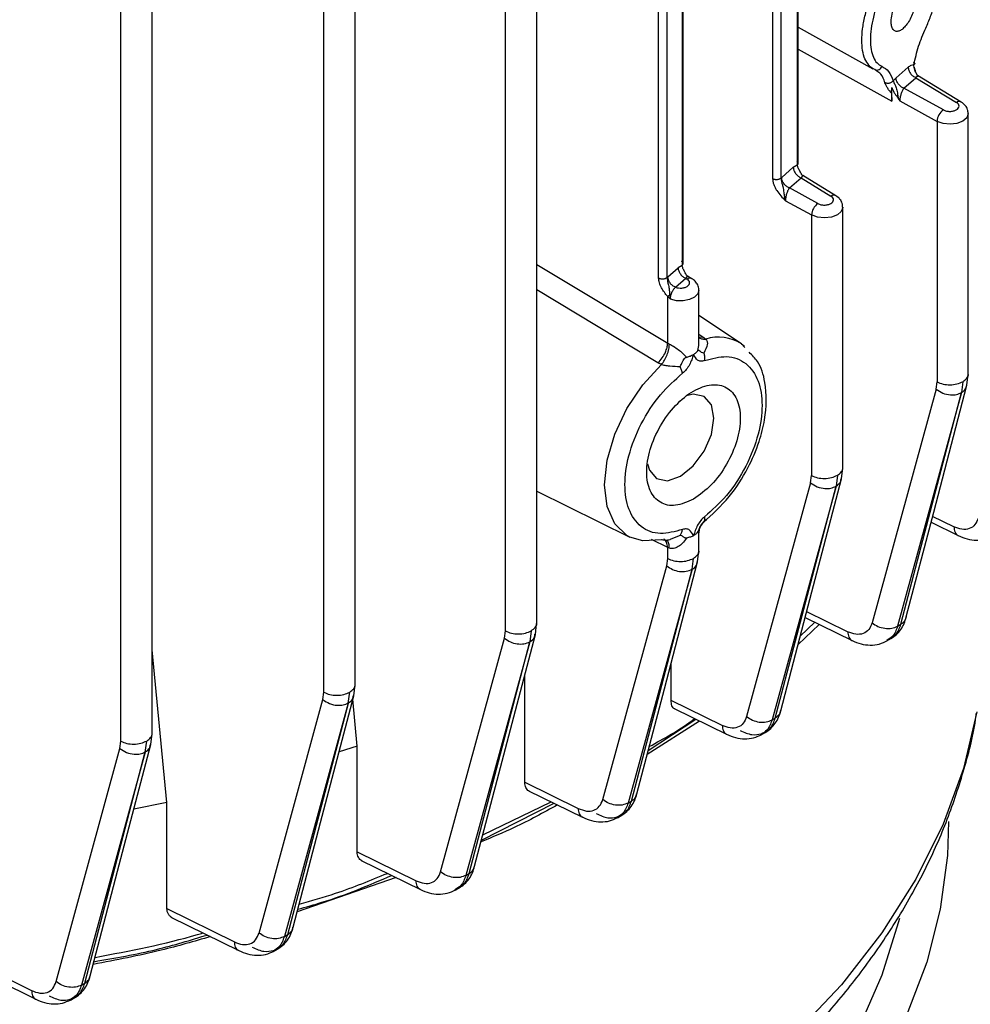
# Model space of a CAD drawing. Units: millimetres. Extents: x 60 to 6240, y 60 to 4395.
# Drawn here: x 5466 to 5517, y 3174 to 3228 of the extents above; entities that cross this region are included whole.
import ezdxf

# ---------------------------------------------------------------- set-up
doc = ezdxf.new("R2010")
doc.units = ezdxf.units.MM
doc.header["$LTSCALE"] = 15

msp = doc.modelspace()

# ---------------------------------------------------------------- linework, layer by layer
at = {"color": 7, "linetype": 'Continuous', "lineweight": 25}
for p, q in [((5493.908, 3194.861), (5493.908, 3297.823)), ((5492.219, 3194.457), (5492.219, 3297.382)), ((5482.404, 3191.142), (5482.404, 3294.065)), ((5484.092, 3191.547), (5484.092, 3294.492)), ((5471.428, 3188.498), (5471.428, 3291.416)), ((5473.116, 3188.902), (5473.116, 3291.859)), ((5506.664, 3277.713), (5506.664, 3218.919)), ((5507.121, 3218.949), (5507.121, 3277.743)), ((5507.999, 3277.624), (5507.999, 3219.656)), ((5508.049, 3219.741), (5508.049, 3277.597)), ((5500.501, 3213.543), (5500.501, 3272.338)), ((5500.958, 3213.573), (5500.958, 3272.369)), ((5501.771, 3272.53), (5501.771, 3214.223)), ((5501.82, 3214.308), (5501.82, 3272.531)), ((5508.049, 3227.11), (5512.09, 3224.863)), ((5508.049, 3225.918), (5513.107, 3223.114)), ((5512.299, 3224.729), (5512.184, 3224.819)), ((5513.339, 3224.374), (5513.992, 3224.944)), ((5513.185, 3224.208), (5513.339, 3224.374)), ((5513.756, 3223.806), (5514.409, 3224.376)), ((5514.531, 3224.418), (5514.405, 3224.678)), ((5514.409, 3224.376), (5516.605, 3223.04)), ((5516.865, 3223.059), (5514.5, 3224.498)), ((5513.107, 3223.114), (5513.107, 3223.84)), ((5515.898, 3222.632), (5513.756, 3223.806)), ((5513.083, 3223.537), (5513.107, 3223.114)), ((5513.457, 3223.254), (5513.539, 3223.118)), ((5513.539, 3223.118), (5515.554, 3222.015)), ((5517.242, 3208.331), (5517.242, 3222.433)), ((5515.554, 3222.015), (5515.554, 3207.927)), ((5507.155, 3218.98), (5507.784, 3219.529)), ((5507.784, 3219.529), (5507.999, 3219.656)), ((5507.155, 3218.98), (5507.121, 3218.949)), ((5507.572, 3218.413), (5508.201, 3218.962)), ((5508.201, 3218.962), (5509.82, 3217.977)), ((5510.08, 3217.995), (5508.292, 3219.083)), ((5508.346, 3219.05), (5508.297, 3219.079)), ((5509.113, 3217.568), (5507.572, 3218.413)), ((5507.356, 3217.725), (5508.769, 3216.951)), ((5510.458, 3203.268), (5510.458, 3217.37)), ((5508.769, 3216.951), (5508.769, 3202.864)), ((5493.908, 3214.274), (5500.991, 3210.02)), ((5501.771, 3214.223), (5501.555, 3214.096)), ((5500.958, 3213.573), (5500.998, 3213.61)), ((5500.998, 3213.61), (5501.555, 3214.096)), ((5502.302, 3213.505), (5502.063, 3213.65)), ((5502.118, 3213.617), (5502.07, 3213.646)), ((5501.415, 3213.043), (5501.972, 3213.529)), ((5501.972, 3213.529), (5502.042, 3213.486)), ((5500.466, 3208.957), (5493.908, 3212.909)), ((5501.094, 3212.627), (5501.135, 3212.395)), ((5502.679, 3210.149), (5502.679, 3212.879)), ((5500.991, 3210.02), (5500.991, 3212.537)), ((5501.135, 3212.395), (5500.991, 3212.537)), ((5504.98, 3209.982), (5502.679, 3211.514)), ((5502.679, 3210.499), (5502.893, 3210.358)), ((5500.991, 3210.02), (5501.084, 3209.97)), ((5502.711, 3210.35), (5502.893, 3210.358)), ((5502.893, 3210.358), (5503.051, 3210.245)), ((5505.157, 3209.787), (5504.979, 3209.982)), ((5504.98, 3209.982), (5505.15, 3209.855)), ((5500.65, 3208.859), (5500.466, 3208.957)), ((5517.173, 3207.745), (5517.242, 3208.341)), ((5515.505, 3207.532), (5515.554, 3207.927)), ((5516.949, 3207.938), (5516.88, 3207.347)), ((5515.505, 3207.532), (5512.046, 3194.899)), ((5516.878, 3207.346), (5513.419, 3194.713)), ((5513.598, 3194.818), (5516.88, 3207.347)), ((5510.388, 3202.681), (5510.457, 3203.277)), ((5508.72, 3202.468), (5505.26, 3189.831)), ((5508.72, 3202.468), (5508.769, 3202.864)), ((5510.165, 3202.874), (5510.094, 3202.283)), ((5493.908, 3202.02), (5498.945, 3199.528)), ((5510.092, 3202.281), (5506.631, 3189.645)), ((5506.811, 3189.749), (5510.094, 3202.283)), ((5502.946, 3200.369), (5503.061, 3200.487)), ((5515.233, 3200.34), (5516.697, 3199.619)), ((5516.458, 3200.093), (5515.315, 3200.655)), ((5500.991, 3198.978), (5500.118, 3199.41)), ((5501.661, 3199.627), (5501.164, 3199.415)), ((5502.679, 3198.778), (5502.679, 3199.687)), ((5501.084, 3198.939), (5500.991, 3198.978)), ((5500.991, 3198.373), (5500.991, 3198.978)), ((5502.61, 3198.19), (5502.679, 3198.787)), ((5500.942, 3197.978), (5500.991, 3198.373)), ((5502.312, 3197.791), (5502.387, 3198.384)), ((5497.481, 3185.342), (5500.942, 3197.978)), ((5502.312, 3197.791), (5498.852, 3185.154)), ((5499.031, 3185.257), (5502.315, 3197.792)), ((5508.424, 3195.184), (5510.957, 3193.943)), ((5510.718, 3194.417), (5508.507, 3195.5)), ((5492.17, 3194.061), (5492.219, 3194.457)), ((5493.615, 3194.467), (5493.542, 3193.874)), ((5493.838, 3194.273), (5493.907, 3194.87)), ((5509.178, 3194.815), (5508.041, 3193.724)), ((5508.162, 3194.183), (5508.943, 3194.93)), ((5513.419, 3194.713), (5513.598, 3194.818)), ((5488.711, 3181.43), (5492.17, 3194.061)), ((5512.845, 3193.917), (5513.092, 3194.063)), ((5473.917, 3185.179), (5473.116, 3193.438)), ((5493.54, 3193.873), (5490.081, 3181.242)), ((5490.26, 3181.343), (5493.542, 3193.874)), ((5501.173, 3190.699), (5501.173, 3192.705)), ((5493.261, 3186.276), (5493.261, 3192.071)), ((5484.022, 3190.959), (5484.091, 3191.556)), ((5478.898, 3178.126), (5482.354, 3190.747)), ((5482.354, 3190.747), (5482.404, 3191.142)), ((5483.723, 3190.558), (5483.799, 3191.153)), ((5484.206, 3188.234), (5483.972, 3190.77)), ((5483.723, 3190.558), (5480.267, 3177.937)), ((5480.445, 3178.037), (5483.725, 3190.56)), ((5503.934, 3189.349), (5501.173, 3190.699)), ((5501.347, 3190.257), (5504.172, 3188.876)), ((5499.939, 3187.997), (5502.509, 3189.689)), ((5506.631, 3189.645), (5506.811, 3189.749)), ((5502.718, 3189.586), (5499.883, 3187.782)), ((5473.046, 3188.314), (5473.116, 3188.911)), ((5506.054, 3188.847), (5506.301, 3188.991)), ((5467.927, 3175.496), (5471.379, 3188.102)), ((5471.379, 3188.102), (5471.428, 3188.498)), ((5472.746, 3187.913), (5472.824, 3188.508)), ((5484.206, 3188.234), (5483.229, 3187.931)), ((5484.206, 3182.508), (5484.206, 3188.234)), ((5472.746, 3187.913), (5469.294, 3175.307)), ((5469.473, 3175.405), (5472.748, 3187.914)), ((5493.261, 3186.276), (5496.155, 3184.86)), ((5493.472, 3185.816), (5496.393, 3184.387)), ((5473.917, 3185.179), (5472.13, 3184.816)), ((5473.917, 3179.447), (5473.917, 3185.179)), ((5490.925, 3183.152), (5494.852, 3185.141)), ((5490.999, 3183.434), (5494.69, 3185.22)), ((5498.852, 3185.154), (5499.031, 3185.257)), ((5498.271, 3184.355), (5498.518, 3184.496)), ((5484.206, 3182.508), (5487.384, 3180.949)), ((5484.415, 3182.049), (5487.62, 3180.477)), ((5490.081, 3181.242), (5490.26, 3181.343)), ((5486.308, 3181.121), (5480.959, 3179.263)), ((5489.495, 3180.44), (5489.742, 3180.58)), ((5473.917, 3179.447), (5477.568, 3177.647)), ((5474.121, 3178.991), (5477.801, 3177.176)), ((5480.267, 3177.937), (5480.445, 3178.037)), ((5462.189, 3177.209), (5466.592, 3175.019)), ((5479.676, 3177.133), (5479.923, 3177.27)), ((5462.536, 3176.681), (5466.822, 3174.55)), ((5469.294, 3175.307), (5469.473, 3175.405)), ((5468.699, 3174.5), (5468.946, 3174.635))]:
    msp.add_line(p, q, dxfattribs=at)
at = {"color": 7, "linetype": 'Continuous', "lineweight": 25, "flags": 128}
for points in [[(5517.242, 3222.435), (5517.242, 3222.426), (5517.164, 3222.209), (5516.949, 3222.025), (5516.631, 3221.901), (5516.255, 3221.856), (5515.878, 3221.896), (5515.554, 3222.015)], [(5510.458, 3217.371), (5510.458, 3217.362), (5510.379, 3217.145), (5510.165, 3216.961), (5509.846, 3216.838), (5509.471, 3216.792), (5509.093, 3216.832), (5508.769, 3216.951)], [(5502.679, 3212.879), (5502.625, 3212.692), (5502.448, 3212.51), (5502.171, 3212.377), (5501.83, 3212.309), (5501.469, 3212.315), (5501.135, 3212.395)], [(5498.945, 3199.528), (5498.789, 3199.613), (5498.132, 3200.247), (5497.72, 3201.181), (5497.58, 3202.354), (5497.72, 3203.689), (5498.132, 3205.099), (5498.789, 3206.491), (5499.647, 3207.772), (5500.65, 3208.859)], [(5499.897, 3203.487), (5500.002, 3203.147), (5500.395, 3202.694), (5500.985, 3202.58), (5501.679, 3202.821), (5502.374, 3203.382), (5502.963, 3204.177), (5503.357, 3205.084), (5503.495, 3205.966), (5503.357, 3206.689), (5502.963, 3207.142), (5502.374, 3207.256), (5502.084, 3207.196)], [(5513.89, 3195.215), (5515.375, 3200.884), (5517.172, 3207.744)], [(5507.104, 3190.145), (5508.59, 3195.816), (5510.387, 3202.679)], [(5500.65, 3199.394), (5499.647, 3199.323), (5498.945, 3199.528)], [(5499.326, 3185.655), (5500.812, 3191.327), (5502.61, 3198.19)], [(5490.555, 3181.742), (5492.041, 3187.412), (5493.838, 3194.273)], [(5480.742, 3178.436), (5482.226, 3184.102), (5484.022, 3190.959)], [(5517.697, 3190.083), (5516.983, 3187.025), (5515.887, 3184.005), (5514.416, 3181.039), (5512.577, 3178.142), (5510.38, 3175.329), (5507.836, 3172.615), (5504.96, 3170.014), (5501.765, 3167.541), (5498.269, 3165.207), (5494.489, 3163.025), (5490.447, 3161.007), (5486.162, 3159.163), (5481.657, 3157.502), (5476.956, 3156.034), (5472.084, 3154.765), (5467.065, 3153.704), (5461.927, 3152.854), (5456.695, 3152.222), (5451.398, 3151.809)], [(5469.771, 3175.804), (5471.253, 3181.465), (5473.046, 3188.314)], [(5516.173, 3184.163), (5516.112, 3182.31), (5515.731, 3179.417), (5515, 3176.546), (5513.925, 3173.713)], [(5513.517, 3178.906), (5513.461, 3178.676), (5512.574, 3175.838), (5511.338, 3173.043), (5509.76, 3170.305), (5507.848, 3167.64), (5505.611, 3165.061), (5503.061, 3162.58), (5500.211, 3160.21), (5497.076, 3157.964), (5493.671, 3155.853)]]:
    msp.add_lwpolyline(points, dxfattribs=at)
at = {"color": 7, "linetype": 'Continuous', "lineweight": 25}
for centre, radius, start, end in [((5516.75, 3222.838), 0.249, 62.6728, 125.6413), ((5516.34, 3221.981), 0.786, 124.1599, 177.5834), ((5509.966, 3217.774), 0.249, 62.6728, 125.6413), ((5509.555, 3216.918), 0.786, 124.1599, 177.5834), ((5502.187, 3213.284), 0.249, 62.6731, 125.6413), ((5503.73, 3208.026), 2.321, 57.429, 107.0244)]:
    msp.add_arc(centre, radius, start, end, dxfattribs=at)
for points, knots in [([(5514.945, 3227.06), (5515.037, 3227.271), (5515.221, 3227.694), (5515.417, 3228.355), (5515.54, 3228.998), (5515.582, 3229.595), (5515.541, 3230.122), (5515.415, 3230.545), (5515.22, 3230.868), (5515.037, 3230.971), (5514.945, 3231.022)], [0, 0, 0, 0, 0.125638, 0.250739, 0.375493, 0.500072, 0.623927, 0.749224, 0.874386, 1, 1, 1, 1]), ([(5511.862, 3225.059), (5511.789, 3225.16), (5511.639, 3225.368), (5511.518, 3225.834), (5511.475, 3226.386), (5511.517, 3227.013), (5511.647, 3227.7), (5511.864, 3228.431), (5512.076, 3228.906), (5512.184, 3229.147)], [0, 0, 0, 0, 0.137501, 0.280316, 0.418337, 0.55615, 0.6989, 0.846789, 1, 1, 1, 1]), ([(5513.72, 3228.909), (5513.78, 3228.954), (5513.904, 3229.047), (5514.08, 3229.08), (5514.228, 3229.017), (5514.327, 3228.857), (5514.371, 3228.629), (5514.362, 3228.352), (5514.3, 3228.037), (5514.183, 3227.702), (5514.022, 3227.393), (5513.842, 3227.147), (5513.657, 3226.973), (5513.475, 3226.877), (5513.305, 3226.873), (5513.172, 3226.971), (5513.088, 3227.154), (5513.078, 3227.326), (5513.073, 3227.408)], [0, 0, 0, 0, 0.059754, 0.123887, 0.18968, 0.254061, 0.314421, 0.37179, 0.433727, 0.498908, 0.56449, 0.627427, 0.685967, 0.74743, 0.812454, 0.87811, 0.9414, 1, 1, 1, 1]), ([(5512.57, 3228.949), (5512.478, 3228.737), (5512.295, 3228.315), (5512.101, 3227.654), (5511.976, 3227.011), (5511.935, 3226.414), (5511.976, 3225.89), (5512.1, 3225.463), (5512.295, 3225.144), (5512.478, 3225.041), (5512.57, 3224.99)], [0, 0, 0, 0, 0.125617, 0.250781, 0.375986, 0.49994, 0.624528, 0.749286, 0.874374, 1, 1, 1, 1]), ([(5513.073, 3227.408), (5513.083, 3227.54), (5513.103, 3227.803), (5513.253, 3228.244), (5513.466, 3228.646), (5513.635, 3228.821), (5513.72, 3228.909)], [0, 0, 0, 0, 0.247652, 0.496687, 0.747663, 1, 1, 1, 1]), ([(5514.304, 3225.081), (5514.378, 3225.414), (5514.524, 3226.082), (5514.805, 3226.734), (5514.945, 3227.06)], [0, 0, 0, 0, 0.499884, 1, 1, 1, 1]), ([(5512.184, 3224.819), (5512.069, 3224.867), (5511.947, 3224.918), (5511.867, 3225.05), (5511.862, 3225.059)], [0, 0, 0, 0, 0.936866, 1, 1, 1, 1]), ([(5512.184, 3224.819), (5512.224, 3224.805), (5512.304, 3224.776), (5512.426, 3224.814), (5512.519, 3224.89), (5512.553, 3224.957), (5512.57, 3224.99)], [0, 0, 0, 0, 0.279846, 0.558906, 0.779392, 1, 1, 1, 1]), ([(5512.57, 3224.99), (5512.701, 3224.915), (5512.965, 3224.764), (5513.111, 3224.393), (5513.185, 3224.208)], [0, 0, 0, 0, 0.500051, 1, 1, 1, 1]), ([(5513.992, 3224.944), (5514.048, 3224.986), (5514.158, 3225.071), (5514.256, 3225.077), (5514.304, 3225.081)], [0, 0, 0, 0, 0.501007, 1, 1, 1, 1]), ([(5514.262, 3225.218), (5514.283, 3225.205), (5514.326, 3225.18), (5514.353, 3225.141), (5514.349, 3225.105), (5514.319, 3225.089), (5514.304, 3225.081)], [0, 0, 0, 0, 0.249958, 0.499922, 0.749744, 1, 1, 1, 1]), ([(5514.405, 3224.678), (5514.387, 3224.713), (5514.345, 3224.795), (5514.302, 3224.933), (5514.304, 3225.033), (5514.304, 3225.081)], [0, 0, 0, 0, 0.275258, 0.650952, 1, 1, 1, 1]), ([(5514.362, 3224.777), (5514.362, 3224.779), (5514.363, 3224.843), (5514.351, 3224.895), (5514.339, 3224.945)], [0, 0, 0, 0, 0.020492, 1, 1, 1, 1]), ([(5514.531, 3224.418), (5514.487, 3224.503), (5514.396, 3224.677), (5514.359, 3224.854), (5514.339, 3224.945)], [0, 0, 0, 0, 0.485927, 1, 1, 1, 1]), ([(5512.739, 3224.104), (5512.675, 3224.278), (5512.568, 3224.565), (5512.375, 3224.683), (5512.299, 3224.729)], [0, 0, 0, 0, 0.60614, 1, 1, 1, 1]), ([(5514.409, 3224.376), (5514.434, 3224.407), (5514.486, 3224.47), (5514.536, 3224.483), (5514.554, 3224.464), (5514.555, 3224.464)], [0, 0, 0, 0, 0.478414, 0.983906, 1, 1, 1, 1]), ([(5514.555, 3224.464), (5514.528, 3224.486), (5514.5, 3224.509), (5514.492, 3224.501), (5514.491, 3224.5)], [0, 0, 0, 0, 0.917321, 1, 1, 1, 1]), ([(5513.185, 3224.208), (5513.172, 3224.193), (5513.147, 3224.162), (5513.097, 3224.124), (5513.04, 3224.094), (5512.977, 3224.074), (5512.913, 3224.064), (5512.85, 3224.067), (5512.79, 3224.079), (5512.756, 3224.096), (5512.739, 3224.104)], [0, 0, 0, 0, 0.125056, 0.250246, 0.375327, 0.5, 0.624673, 0.749754, 0.874944, 1, 1, 1, 1]), ([(5513.083, 3223.537), (5513.043, 3223.587), (5512.963, 3223.684), (5512.862, 3223.838), (5512.782, 3223.984), (5512.753, 3224.065), (5512.739, 3224.104)], [0, 0, 0, 0, 0.2559781, 0.5074518, 0.7550784, 1, 1, 1, 1]), ([(5513.107, 3223.84), (5513.097, 3223.781), (5513.077, 3223.672), (5513.081, 3223.579), (5513.083, 3223.537)], [0, 0, 0, 0, 0.542791, 1, 1, 1, 1]), ([(5513.107, 3223.84), (5513.128, 3223.785), (5513.17, 3223.676), (5513.294, 3223.479), (5513.393, 3223.342), (5513.457, 3223.254)], [0, 0, 0, 0, 0.259998, 0.522469, 1, 1, 1, 1]), ([(5513.185, 3224.208), (5513.193, 3224.187), (5513.209, 3224.146), (5513.244, 3224.067), (5513.286, 3223.978), (5513.348, 3223.833), (5513.395, 3223.662), (5513.426, 3223.45), (5513.446, 3223.324), (5513.457, 3223.254)], [0, 0, 0, 0, 0.094399, 0.189061, 0.285124, 0.387408, 0.634623, 0.796742, 1, 1, 1, 1]), ([(5513.756, 3223.806), (5513.738, 3223.781), (5513.705, 3223.735), (5513.651, 3223.628), (5513.608, 3223.511), (5513.574, 3223.39), (5513.554, 3223.291), (5513.541, 3223.199), (5513.54, 3223.145), (5513.539, 3223.118)], [0, 0, 0, 0, 0.159113, 0.297084, 0.50901, 0.638449, 0.763129, 0.883485, 1, 1, 1, 1]), ([(5517.231, 3222.434), (5517.229, 3222.505), (5517.224, 3222.66), (5517.092, 3222.889), (5516.945, 3222.999), (5516.865, 3223.059)], [0, 0, 0, 0, 0.277546, 0.603134, 1, 1, 1, 1]), ([(5508.281, 3219.069), (5508.233, 3219.155), (5508.15, 3219.303), (5508.038, 3219.496), (5508.012, 3219.604), (5507.999, 3219.656)], [0, 0, 0, 0, 0.419252, 0.720802, 1, 1, 1, 1]), ([(5507.121, 3218.949), (5507.122, 3218.916), (5507.124, 3218.849), (5507.148, 3218.734), (5507.179, 3218.612), (5507.234, 3218.422), (5507.266, 3218.207), (5507.294, 3217.941), (5507.335, 3217.799), (5507.356, 3217.725)], [0, 0, 0, 0, 0.089569, 0.181316, 0.277868, 0.382629, 0.648171, 0.818445, 1, 1, 1, 1]), ([(5508.347, 3219.049), (5508.346, 3219.05), (5508.328, 3219.069), (5508.278, 3219.055), (5508.226, 3218.992), (5508.201, 3218.962)], [0, 0, 0, 0, 0.016094, 0.521586, 1, 1, 1, 1]), ([(5506.664, 3218.919), (5506.667, 3218.868), (5506.673, 3218.764), (5506.722, 3218.597), (5506.793, 3218.429), (5506.981, 3218.109), (5507.19, 3217.895), (5507.356, 3217.725)], [0, 0, 0, 0, 0.1230766, 0.2501753, 0.3734896, 0.5010378, 1, 1, 1, 1]), ([(5507.572, 3218.413), (5507.554, 3218.388), (5507.522, 3218.341), (5507.468, 3218.235), (5507.424, 3218.118), (5507.39, 3217.996), (5507.37, 3217.898), (5507.358, 3217.806), (5507.357, 3217.752), (5507.356, 3217.725)], [0, 0, 0, 0, 0.1591134, 0.2970841, 0.5090102, 0.6384487, 0.7631291, 0.8834854, 1, 1, 1, 1]), ([(5510.446, 3217.37), (5510.444, 3217.441), (5510.439, 3217.596), (5510.308, 3217.825), (5510.161, 3217.935), (5510.08, 3217.995)], [0, 0, 0, 0, 0.277546, 0.603134, 1, 1, 1, 1]), ([(5502.052, 3213.635), (5502.004, 3213.722), (5501.921, 3213.87), (5501.807, 3214.062), (5501.782, 3214.171), (5501.771, 3214.223)], [0, 0, 0, 0, 0.420398, 0.721746, 1, 1, 1, 1]), ([(5502.116, 3213.618), (5502.094, 3213.621), (5502.051, 3213.628), (5501.998, 3213.561), (5501.972, 3213.529)], [0, 0, 0, 0, 0.513761, 1, 1, 1, 1]), ([(5500.991, 3212.537), (5500.868, 3212.691), (5500.684, 3212.921), (5500.525, 3213.288), (5500.509, 3213.458), (5500.501, 3213.543)], [0, 0, 0, 0, 0.50022, 0.750113, 1, 1, 1, 1]), ([(5500.958, 3213.573), (5500.961, 3213.518), (5500.967, 3213.402), (5501.026, 3213.192), (5501.075, 3212.943), (5501.087, 3212.744), (5501.094, 3212.627)], [0, 0, 0, 0, 0.190747, 0.393932, 0.64303, 1, 1, 1, 1]), ([(5502.674, 3212.878), (5502.676, 3212.889), (5502.692, 3212.987), (5502.625, 3213.168), (5502.492, 3213.372), (5502.363, 3213.462), (5502.302, 3213.505)], [0, 0, 0, 0, 0.043471, 0.388766, 0.708404, 1, 1, 1, 1]), ([(5501.135, 3212.395), (5501.137, 3212.437), (5501.142, 3212.518), (5501.174, 3212.646), (5501.216, 3212.758), (5501.274, 3212.873), (5501.341, 3212.974), (5501.394, 3213.023), (5501.415, 3213.043)], [0, 0, 0, 0, 0.187827, 0.357793, 0.509866, 0.644018, 0.85771, 1, 1, 1, 1]), ([(5500.466, 3208.957), (5500.544, 3209.04), (5500.7, 3209.207), (5500.865, 3209.506), (5500.965, 3209.786), (5500.982, 3209.942), (5500.991, 3210.02)], [0, 0, 0, 0, 0.2798456, 0.5594207, 0.7796867, 1, 1, 1, 1]), ([(5500.65, 3208.859), (5500.71, 3208.938), (5500.829, 3209.096), (5500.968, 3209.39), (5501.063, 3209.695), (5501.077, 3209.878), (5501.084, 3209.97)], [0, 0, 0, 0, 0.250075, 0.5, 0.749925, 1, 1, 1, 1]), ([(5501.084, 3209.97), (5501.119, 3209.953), (5501.192, 3209.918), (5501.358, 3209.82), (5501.569, 3209.672), (5501.81, 3209.473), (5501.943, 3209.339), (5502.016, 3209.265)], [0, 0, 0, 0, 0.099733, 0.205573, 0.448343, 0.698525, 1, 1, 1, 1]), ([(5502.621, 3209.615), (5502.645, 3209.743), (5502.678, 3209.921), (5502.674, 3210.099), (5502.673, 3210.149)], [0, 0, 0, 0, 0.716826, 1, 1, 1, 1]), ([(5502.655, 3210.351), (5502.707, 3210.314), (5502.816, 3210.237), (5502.97, 3210.242), (5503.051, 3210.245)], [0, 0, 0, 0, 0.476026, 1, 1, 1, 1]), ([(5503.051, 3210.245), (5503.08, 3210.205), (5503.141, 3210.119), (5503.141, 3209.856), (5503.027, 3209.642), (5502.946, 3209.488)], [0, 0, 0, 0, 0.202722, 0.432357, 1, 1, 1, 1]), ([(5502.387, 3209.409), (5502.386, 3209.409), (5502.386, 3209.409), (5502.386, 3209.408), (5502.385, 3209.405), (5502.381, 3209.393), (5502.365, 3209.347), (5502.335, 3209.256), (5502.275, 3209.081), (5502.174, 3208.847), (5502.003, 3208.58), (5501.862, 3208.453), (5501.791, 3208.39)], [0, 0, 0, 0, 0.000268, 0.000771, 0.002481, 0.008716, 0.032452, 0.12498, 0.250226, 0.500063, 0.750151, 1, 1, 1, 1]), ([(5502.016, 3209.265), (5502.017, 3209.266), (5502.026, 3209.268), (5502.093, 3209.284), (5502.226, 3209.326), (5502.33, 3209.38), (5502.387, 3209.409)], [0, 0, 0, 0, 0.006798, 0.066522, 0.490086, 1, 1, 1, 1]), ([(5502.387, 3209.409), (5502.434, 3209.439), (5502.533, 3209.502), (5502.591, 3209.576), (5502.621, 3209.615)], [0, 0, 0, 0, 0.475245, 1, 1, 1, 1]), ([(5502.982, 3209.077), (5502.911, 3209.059), (5502.77, 3209.022), (5502.545, 3209.113), (5502.452, 3209.293), (5502.388, 3209.406), (5502.387, 3209.409)], [0, 0, 0, 0, 0.25031, 0.500378, 0.987228, 1, 1, 1, 1]), ([(5502.621, 3209.615), (5502.629, 3209.624), (5502.644, 3209.643), (5502.675, 3209.643), (5502.7, 3209.618), (5502.72, 3209.6), (5502.721, 3209.599), (5502.745, 3209.577), (5502.807, 3209.523), (5502.896, 3209.501), (5502.946, 3209.488)], [0, 0, 0, 0, 0.101371, 0.204102, 0.417295, 0.417686, 0.420482, 0.428001, 0.676882, 1, 1, 1, 1]), ([(5502.897, 3200.317), (5503.388, 3200.757), (5504.306, 3201.578), (5505.325, 3203.179), (5505.939, 3204.615), (5506.346, 3206.209), (5506.352, 3207.711), (5505.985, 3208.964), (5505.556, 3209.372), (5505.393, 3209.528)], [0, 0, 0, 0, 0.182097, 0.340034, 0.473924, 0.583802, 0.785649, 0.918253, 1, 1, 1, 1]), ([(5501.661, 3208.746), (5501.48, 3208.748), (5501.227, 3208.751), (5500.862, 3208.803), (5500.718, 3208.841), (5500.65, 3208.859)], [0, 0, 0, 0, 0.567643, 0.797278, 1, 1, 1, 1]), ([(5501.661, 3208.746), (5501.693, 3208.807), (5501.752, 3208.915), (5501.818, 3209.077), (5501.882, 3209.185), (5501.953, 3209.244), (5501.995, 3209.258), (5502.016, 3209.265)], [0, 0, 0, 0, 0.32304, 0.582634, 0.795865, 0.898594, 1, 1, 1, 1]), ([(5502.982, 3209.077), (5503.391, 3209.187), (5504.236, 3209.415), (5505.272, 3209.003), (5505.943, 3208.056), (5506.165, 3206.691), (5505.943, 3205.07), (5505.272, 3203.348), (5504.236, 3201.74), (5503.391, 3200.992), (5502.982, 3200.63)], [0, 0, 0, 0, 0.121038, 0.25, 0.378962, 0.5, 0.621038, 0.75, 0.878962, 1, 1, 1, 1]), ([(5501.791, 3199.942), (5501.382, 3199.832), (5500.537, 3199.605), (5499.501, 3200.017), (5498.83, 3200.964), (5498.608, 3202.329), (5498.83, 3203.949), (5499.501, 3205.672), (5500.537, 3207.28), (5501.382, 3208.028), (5501.791, 3208.39)], [0, 0, 0, 0, 0.1210383, 0.25, 0.3789617, 0.5, 0.6210383, 0.75, 0.8789617, 1, 1, 1, 1]), ([(5516.949, 3207.938), (5517.027, 3207.996), (5517.182, 3208.112), (5517.265, 3208.268), (5517.241, 3208.343), (5517.24, 3208.346)], [0, 0, 0, 0, 0.491759, 0.983517, 1, 1, 1, 1]), ([(5515.505, 3207.532), (5515.619, 3207.454), (5515.847, 3207.298), (5516.254, 3207.211), (5516.614, 3207.229), (5516.79, 3207.307), (5516.878, 3207.346)], [0, 0, 0, 0, 0.279578, 0.558967, 0.779274, 1, 1, 1, 1]), ([(5516.88, 3207.347), (5516.964, 3207.409), (5517.114, 3207.517), (5517.146, 3207.679), (5517.16, 3207.749)], [0, 0, 0, 0, 0.564323, 1, 1, 1, 1]), ([(5510.165, 3202.874), (5510.242, 3202.932), (5510.397, 3203.049), (5510.48, 3203.205), (5510.456, 3203.28), (5510.455, 3203.282)], [0, 0, 0, 0, 0.491759, 0.983517, 1, 1, 1, 1]), ([(5508.72, 3202.468), (5508.834, 3202.39), (5509.062, 3202.235), (5509.468, 3202.147), (5509.828, 3202.165), (5510.004, 3202.243), (5510.092, 3202.281)], [0, 0, 0, 0, 0.279579, 0.55897, 0.779276, 1, 1, 1, 1]), ([(5510.094, 3202.283), (5510.19, 3202.352), (5510.342, 3202.462), (5510.359, 3202.626), (5510.365, 3202.687)], [0, 0, 0, 0, 0.631552, 1, 1, 1, 1]), ([(5502.982, 3200.63), (5502.911, 3200.566), (5502.77, 3200.439), (5502.599, 3200.173), (5502.498, 3199.939), (5502.439, 3199.765), (5502.409, 3199.676), (5502.393, 3199.631), (5502.389, 3199.617), (5502.387, 3199.612), (5502.387, 3199.611)], [0, 0, 0, 0, 0.249429, 0.499589, 0.749804, 0.874879, 0.962818, 0.987754, 0.995463, 1, 1, 1, 1]), ([(5502.946, 3200.369), (5502.896, 3200.319), (5502.805, 3200.229), (5502.721, 3200.078), (5502.675, 3199.96), (5502.644, 3199.877), (5502.629, 3199.848), (5502.621, 3199.833)], [0, 0, 0, 0, 0.323039, 0.582634, 0.795865, 0.898594, 1, 1, 1, 1]), ([(5502.679, 3199.684), (5502.684, 3199.76), (5502.692, 3199.916), (5502.779, 3200.137), (5502.911, 3200.334), (5503.032, 3200.431), (5503.092, 3200.479)], [0, 0, 0, 0, 0.247251, 0.505184, 0.756055, 1, 1, 1, 1]), ([(5517.789, 3200.573), (5517.735, 3200.441), (5517.628, 3200.177), (5517.311, 3199.967), (5516.912, 3199.917), (5516.61, 3200.034), (5516.458, 3200.093)], [0, 0, 0, 0, 0.249871, 0.50069, 0.750617, 1, 1, 1, 1]), ([(5502.387, 3199.611), (5502.385, 3199.614), (5502.321, 3199.727), (5502.228, 3199.906), (5502.003, 3199.997), (5501.862, 3199.961), (5501.791, 3199.942)], [0, 0, 0, 0, 0.012772, 0.499621, 0.74969, 1, 1, 1, 1]), ([(5502.621, 3199.833), (5502.588, 3199.787), (5502.53, 3199.704), (5502.43, 3199.639), (5502.387, 3199.611)], [0, 0, 0, 0, 0.559617, 1, 1, 1, 1]), ([(5502.673, 3199.687), (5502.674, 3199.695), (5502.678, 3199.722), (5502.645, 3199.787), (5502.621, 3199.833)], [0, 0, 0, 0, 0.283122, 1, 1, 1, 1]), ([(5516.458, 3200.093), (5516.475, 3199.991), (5516.508, 3199.787), (5516.62, 3199.647), (5516.698, 3199.62), (5516.701, 3199.619)], [0, 0, 0, 0, 0.48751, 0.975044, 1, 1, 1, 1]), ([(5501.164, 3199.415), (5501.143, 3199.405), (5501.047, 3199.361), (5500.861, 3199.349), (5500.717, 3199.379), (5500.65, 3199.394)], [0, 0, 0, 0, 0.129856, 0.592009, 1, 1, 1, 1]), ([(5500.991, 3198.978), (5500.977, 3199.071), (5500.95, 3199.256), (5500.86, 3199.399), (5500.792, 3199.426), (5500.788, 3199.428)], [0, 0, 0, 0, 0.48717, 0.973868, 1, 1, 1, 1]), ([(5501.084, 3198.939), (5501.077, 3199.021), (5501.062, 3199.184), (5500.988, 3199.333), (5500.916, 3199.364), (5500.891, 3199.375)], [0, 0, 0, 0, 0.400145, 0.8000483, 1, 1, 1, 1]), ([(5502.016, 3199.484), (5501.943, 3199.386), (5501.81, 3199.207), (5501.569, 3199.006), (5501.358, 3198.914), (5501.192, 3198.905), (5501.119, 3198.928), (5501.084, 3198.939)], [0, 0, 0, 0, 0.301451, 0.551656, 0.794416, 0.900258, 1, 1, 1, 1]), ([(5502.016, 3199.484), (5501.995, 3199.482), (5501.953, 3199.479), (5501.882, 3199.502), (5501.847, 3199.532), (5501.825, 3199.551), (5501.824, 3199.552), (5501.8, 3199.575), (5501.75, 3199.621), (5501.693, 3199.625), (5501.661, 3199.627)], [0, 0, 0, 0, 0.101371, 0.204102, 0.417295, 0.417686, 0.420482, 0.428001, 0.676882, 1, 1, 1, 1]), ([(5502.387, 3199.611), (5502.334, 3199.584), (5502.224, 3199.528), (5502.087, 3199.499), (5502.016, 3199.484)], [0, 0, 0, 0, 0.475245, 1, 1, 1, 1]), ([(5516.701, 3199.617), (5516.861, 3199.549), (5517.189, 3199.41), (5517.694, 3199.351), (5518.189, 3199.4), (5518.475, 3199.541), (5518.618, 3199.613)], [0, 0, 0, 0, 0.240583, 0.489174, 0.743068, 1, 1, 1, 1]), ([(5502.387, 3198.384), (5502.464, 3198.442), (5502.619, 3198.558), (5502.702, 3198.714), (5502.678, 3198.789), (5502.677, 3198.792)], [0, 0, 0, 0, 0.491759, 0.983517, 1, 1, 1, 1]), ([(5502.315, 3197.792), (5502.411, 3197.861), (5502.563, 3197.971), (5502.581, 3198.135), (5502.587, 3198.196)], [0, 0, 0, 0, 0.631062, 1, 1, 1, 1]), ([(5500.942, 3197.978), (5501.042, 3197.908), (5501.243, 3197.768), (5501.626, 3197.665), (5502.009, 3197.662), (5502.211, 3197.747), (5502.312, 3197.791)], [0, 0, 0, 0, 0.249931, 0.499874, 0.749578, 1, 1, 1, 1]), ([(5513.063, 3194.049), (5513.163, 3194.117), (5513.363, 3194.252), (5513.599, 3194.533), (5513.786, 3194.852), (5513.856, 3195.096), (5513.89, 3195.216)], [0, 0, 0, 0, 0.256393, 0.510069, 0.758562, 1, 1, 1, 1]), ([(5513.877, 3195.219), (5513.863, 3195.149), (5513.831, 3194.988), (5513.682, 3194.88), (5513.598, 3194.818)], [0, 0, 0, 0, 0.434545, 1, 1, 1, 1]), ([(5493.615, 3194.467), (5493.692, 3194.525), (5493.847, 3194.642), (5493.931, 3194.798), (5493.906, 3194.873), (5493.905, 3194.875)], [0, 0, 0, 0, 0.4917586, 0.9835173, 1, 1, 1, 1]), ([(5512.046, 3194.899), (5511.993, 3194.766), (5511.887, 3194.501), (5511.569, 3194.293), (5511.171, 3194.244), (5510.869, 3194.359), (5510.718, 3194.417)], [0, 0, 0, 0, 0.250007, 0.500454, 0.750618, 1, 1, 1, 1]), ([(5512.046, 3194.899), (5512.146, 3194.828), (5512.348, 3194.688), (5512.731, 3194.586), (5513.116, 3194.583), (5513.318, 3194.669), (5513.419, 3194.713)], [0, 0, 0, 0, 0.24993, 0.499872, 0.749575, 1, 1, 1, 1]), ([(5513.419, 3194.713), (5513.345, 3194.508), (5513.221, 3194.164), (5512.948, 3194.012), (5512.837, 3193.951)], [0, 0, 0, 0, 0.59382, 1, 1, 1, 1]), ([(5513.054, 3194.082), (5513.154, 3194.139), (5513.409, 3194.283), (5513.526, 3194.616), (5513.598, 3194.818)], [0, 0, 0, 0, 0.3910236, 1, 1, 1, 1]), ([(5492.17, 3194.061), (5492.27, 3193.991), (5492.471, 3193.851), (5492.853, 3193.748), (5493.236, 3193.745), (5493.438, 3193.83), (5493.54, 3193.873)], [0, 0, 0, 0, 0.249931, 0.499874, 0.74958, 1, 1, 1, 1]), ([(5493.542, 3193.874), (5493.638, 3193.944), (5493.791, 3194.053), (5493.809, 3194.218), (5493.815, 3194.279)], [0, 0, 0, 0, 0.630569, 1, 1, 1, 1]), ([(5510.718, 3194.417), (5510.735, 3194.315), (5510.768, 3194.112), (5510.88, 3193.972), (5510.957, 3193.945), (5510.961, 3193.943)], [0, 0, 0, 0, 0.485974, 0.97197, 1, 1, 1, 1]), ([(5510.961, 3193.941), (5511.121, 3193.873), (5511.447, 3193.736), (5511.951, 3193.679), (5512.444, 3193.727), (5512.731, 3193.866), (5512.875, 3193.935)], [0, 0, 0, 0, 0.240333, 0.488888, 0.743094, 1, 1, 1, 1]), ([(5483.799, 3191.153), (5483.877, 3191.211), (5484.032, 3191.328), (5484.115, 3191.483), (5484.09, 3191.559), (5484.09, 3191.561)], [0, 0, 0, 0, 0.491759, 0.983517, 1, 1, 1, 1]), ([(5482.354, 3190.747), (5482.468, 3190.669), (5482.695, 3190.514), (5483.1, 3190.427), (5483.459, 3190.443), (5483.635, 3190.52), (5483.723, 3190.558)], [0, 0, 0, 0, 0.2795818, 0.5589785, 0.7792831, 1, 1, 1, 1]), ([(5483.725, 3190.56), (5483.822, 3190.629), (5483.975, 3190.738), (5483.993, 3190.904), (5483.999, 3190.965)], [0, 0, 0, 0, 0.630074, 1, 1, 1, 1]), ([(5501.378, 3190.245), (5501.375, 3190.246), (5501.3, 3190.257), (5501.207, 3190.406), (5501.184, 3190.601), (5501.173, 3190.699)], [0, 0, 0, 0, 0.02158, 0.509497, 1, 1, 1, 1]), ([(5448.504, 3150.276), (5448.715, 3150.279), (5449.594, 3150.294), (5451.573, 3150.407), (5454.48, 3150.599), (5457.921, 3150.936), (5461.501, 3151.388), (5465.202, 3151.975), (5468.96, 3152.698), (5472.731, 3153.561), (5476.48, 3154.563), (5480.176, 3155.704), (5483.795, 3156.982), (5487.314, 3158.393), (5490.715, 3159.935), (5493.98, 3161.605), (5497.093, 3163.397), (5500.04, 3165.308), (5502.807, 3167.333), (5505.382, 3169.467), (5507.753, 3171.706), (5509.908, 3174.043), (5511.836, 3176.475), (5513.527, 3178.994), (5514.969, 3181.595), (5516.16, 3184.271), (5517.051, 3187.019), (5517.555, 3188.94), (5517.673, 3189.947), (5517.681, 3190.01)], [0, 0, 0, 0, 0.006138, 0.025576, 0.057823, 0.091241, 0.127025, 0.164297, 0.202703, 0.241962, 0.281878, 0.322306, 0.363139, 0.404299, 0.445725, 0.487371, 0.529205, 0.571198, 0.61333, 0.655577, 0.697924, 0.740358, 0.782871, 0.825459, 0.868133, 0.910925, 0.953892, 0.997128, 1, 1, 1, 1]), ([(5499.995, 3188.21), (5500.793, 3188.645), (5501.665, 3189.121), (5502.388, 3189.671), (5502.449, 3189.718)], [0, 0, 0, 0, 0.915129, 1, 1, 1, 1]), ([(5505.26, 3189.831), (5505.207, 3189.699), (5505.101, 3189.434), (5504.784, 3189.226), (5504.386, 3189.177), (5504.084, 3189.292), (5503.934, 3189.349)], [0, 0, 0, 0, 0.250007, 0.500454, 0.750617, 1, 1, 1, 1]), ([(5505.26, 3189.831), (5505.36, 3189.761), (5505.562, 3189.621), (5505.944, 3189.518), (5506.328, 3189.515), (5506.53, 3189.601), (5506.631, 3189.645)], [0, 0, 0, 0, 0.249931, 0.499873, 0.749576, 1, 1, 1, 1]), ([(5506.26, 3189.008), (5506.362, 3189.066), (5506.62, 3189.211), (5506.739, 3189.546), (5506.811, 3189.749)], [0, 0, 0, 0, 0.395419, 1, 1, 1, 1]), ([(5506.269, 3188.975), (5506.37, 3189.043), (5506.571, 3189.178), (5506.81, 3189.46), (5506.999, 3189.78), (5507.069, 3190.026), (5507.104, 3190.147)], [0, 0, 0, 0, 0.256412, 0.510123, 0.758622, 1, 1, 1, 1]), ([(5507.091, 3190.149), (5507.077, 3190.079), (5507.044, 3189.918), (5506.895, 3189.81), (5506.811, 3189.749)], [0, 0, 0, 0, 0.433556, 1, 1, 1, 1]), ([(5503.934, 3189.349), (5503.95, 3189.248), (5503.983, 3189.046), (5504.095, 3188.905), (5504.172, 3188.877), (5504.177, 3188.876)], [0, 0, 0, 0, 0.484617, 0.969256, 1, 1, 1, 1]), ([(5506.631, 3189.645), (5506.557, 3189.44), (5506.432, 3189.093), (5506.156, 3188.941), (5506.043, 3188.878)], [0, 0, 0, 0, 0.589639, 1, 1, 1, 1]), ([(5472.824, 3188.508), (5472.901, 3188.566), (5473.056, 3188.683), (5473.139, 3188.839), (5473.115, 3188.914), (5473.114, 3188.916)], [0, 0, 0, 0, 0.491759, 0.983517, 1, 1, 1, 1]), ([(5504.176, 3188.874), (5504.335, 3188.806), (5504.659, 3188.669), (5505.16, 3188.612), (5505.651, 3188.658), (5505.937, 3188.794), (5506.08, 3188.863)], [0, 0, 0, 0, 0.240256, 0.488753, 0.742972, 1, 1, 1, 1]), ([(5504.908, 3189.076), (5505.127, 3188.979), (5505.542, 3188.794), (5505.887, 3188.863), (5506.051, 3188.895)], [0, 0, 0, 0, 0.5261805, 1, 1, 1, 1]), ([(5471.379, 3188.102), (5471.492, 3188.025), (5471.719, 3187.87), (5472.123, 3187.782), (5472.482, 3187.798), (5472.658, 3187.875), (5472.746, 3187.913)], [0, 0, 0, 0, 0.279583, 0.558981, 0.779285, 1, 1, 1, 1]), ([(5472.748, 3187.914), (5472.845, 3187.983), (5472.999, 3188.093), (5473.017, 3188.258), (5473.024, 3188.32)], [0, 0, 0, 0, 0.629578, 1, 1, 1, 1]), ([(5493.498, 3185.807), (5493.494, 3185.808), (5493.448, 3185.816), (5493.389, 3185.885), (5493.288, 3186.019), (5493.272, 3186.173), (5493.261, 3186.276)], [0, 0, 0, 0, 0.022792, 0.265842, 0.51134, 1, 1, 1, 1]), ([(5498.482, 3184.479), (5498.584, 3184.547), (5498.788, 3184.682), (5499.029, 3184.964), (5499.22, 3185.287), (5499.291, 3185.534), (5499.326, 3185.655)], [0, 0, 0, 0, 0.256432, 0.510177, 0.758682, 1, 1, 1, 1]), ([(5499.031, 3185.257), (5499.116, 3185.318), (5499.266, 3185.427), (5499.299, 3185.589), (5499.313, 3185.659)], [0, 0, 0, 0, 0.563762, 1, 1, 1, 1]), ([(5495.032, 3185.052), (5494.27, 3184.63), (5492.971, 3183.91), (5491.506, 3183.307), (5490.9, 3183.058)], [0, 0, 0, 0, 0.586824, 1, 1, 1, 1]), ([(5496.155, 3184.86), (5496.306, 3184.802), (5496.608, 3184.685), (5497.005, 3184.737), (5497.321, 3184.947), (5497.428, 3185.21), (5497.481, 3185.342)], [0, 0, 0, 0, 0.249379, 0.4993, 0.750123, 1, 1, 1, 1]), ([(5496.398, 3184.39), (5496.393, 3184.39), (5496.31, 3184.405), (5496.205, 3184.561), (5496.172, 3184.76), (5496.155, 3184.86)], [0, 0, 0, 0, 0.032844, 0.515688, 1, 1, 1, 1]), ([(5498.852, 3185.154), (5498.751, 3185.111), (5498.549, 3185.025), (5498.165, 3185.029), (5497.783, 3185.131), (5497.582, 3185.272), (5497.481, 3185.342)], [0, 0, 0, 0, 0.250423, 0.500126, 0.750068, 1, 1, 1, 1]), ([(5498.852, 3185.154), (5498.777, 3184.951), (5498.646, 3184.601), (5498.367, 3184.445), (5498.249, 3184.38)], [0, 0, 0, 0, 0.581074, 1, 1, 1, 1]), ([(5498.474, 3184.512), (5498.578, 3184.57), (5498.838, 3184.717), (5498.959, 3185.054), (5499.031, 3185.257)], [0, 0, 0, 0, 0.399365, 1, 1, 1, 1]), ([(5496.396, 3184.385), (5496.554, 3184.318), (5496.875, 3184.181), (5497.371, 3184.12), (5497.858, 3184.164), (5498.142, 3184.298), (5498.284, 3184.366)], [0, 0, 0, 0, 0.2403525, 0.4887744, 0.7427212, 1, 1, 1, 1]), ([(5497.125, 3184.582), (5497.344, 3184.484), (5497.752, 3184.302), (5498.093, 3184.369), (5498.252, 3184.401)], [0, 0, 0, 0, 0.534415, 1, 1, 1, 1]), ([(5484.464, 3182.025), (5484.426, 3182.051), (5484.349, 3182.101), (5484.269, 3182.216), (5484.215, 3182.351), (5484.209, 3182.456), (5484.206, 3182.508)], [0, 0, 0, 0, 0.24915, 0.499375, 0.750754, 1, 1, 1, 1]), ([(5489.712, 3180.563), (5489.815, 3180.631), (5490.019, 3180.766), (5490.26, 3181.05), (5490.449, 3181.373), (5490.52, 3181.62), (5490.555, 3181.742)], [0, 0, 0, 0, 0.25609, 0.509802, 0.758536, 1, 1, 1, 1]), ([(5490.26, 3181.343), (5490.345, 3181.405), (5490.496, 3181.513), (5490.528, 3181.675), (5490.543, 3181.746)], [0, 0, 0, 0, 0.563348, 1, 1, 1, 1]), ([(5480.998, 3179.415), (5481.436, 3179.534), (5483.24, 3180.028), (5484.848, 3180.716), (5486.067, 3181.239)], [0, 0, 0, 0, 0.24225, 1, 1, 1, 1]), ([(5481.07, 3179.686), (5481.731, 3179.874), (5483.403, 3180.347), (5484.92, 3180.973), (5485.837, 3181.352)], [0, 0, 0, 0, 0.395626, 1, 1, 1, 1]), ([(5487.384, 3180.949), (5487.534, 3180.892), (5487.836, 3180.776), (5488.235, 3180.825), (5488.552, 3181.033), (5488.658, 3181.298), (5488.711, 3181.43)], [0, 0, 0, 0, 0.249384, 0.499546, 0.749991, 1, 1, 1, 1]), ([(5490.081, 3181.242), (5489.98, 3181.199), (5489.778, 3181.114), (5489.394, 3181.117), (5489.013, 3181.22), (5488.812, 3181.36), (5488.711, 3181.43)], [0, 0, 0, 0, 0.250421, 0.500126, 0.750068, 1, 1, 1, 1]), ([(5490.081, 3181.242), (5490.005, 3181.037), (5489.876, 3180.685), (5489.595, 3180.531), (5489.477, 3180.466)], [0, 0, 0, 0, 0.582551, 1, 1, 1, 1]), ([(5489.696, 3180.592), (5489.802, 3180.651), (5490.066, 3180.798), (5490.187, 3181.139), (5490.26, 3181.343)], [0, 0, 0, 0, 0.4027901, 1, 1, 1, 1]), ([(5487.625, 3180.48), (5487.619, 3180.481), (5487.537, 3180.496), (5487.432, 3180.651), (5487.4, 3180.85), (5487.384, 3180.949)], [0, 0, 0, 0, 0.03482, 0.516691, 1, 1, 1, 1]), ([(5487.623, 3180.475), (5487.781, 3180.408), (5488.101, 3180.271), (5488.597, 3180.211), (5489.085, 3180.253), (5489.371, 3180.385), (5489.515, 3180.452)], [0, 0, 0, 0, 0.24008, 0.488462, 0.742718, 1, 1, 1, 1]), ([(5474.208, 3178.949), (5474.167, 3178.975), (5474.082, 3179.029), (5473.991, 3179.146), (5473.928, 3179.286), (5473.92, 3179.394), (5473.917, 3179.447)], [0, 0, 0, 0, 0.238853, 0.491486, 0.746192, 1, 1, 1, 1]), ([(5469.973, 3176.576), (5471.115, 3176.774), (5473.236, 3177.142), (5475.192, 3177.742), (5476.093, 3178.018)], [0, 0, 0, 0, 0.538815, 1, 1, 1, 1]), ([(5470.034, 3176.81), (5471.922, 3177.167), (5473.916, 3177.543), (5475.768, 3178.101), (5475.866, 3178.13)], [0, 0, 0, 0, 0.947164, 1, 1, 1, 1]), ([(5477.568, 3177.647), (5477.719, 3177.588), (5478.021, 3177.472), (5478.421, 3177.52), (5478.739, 3177.728), (5478.845, 3177.993), (5478.898, 3178.126)], [0, 0, 0, 0, 0.249384, 0.499546, 0.749989, 1, 1, 1, 1]), ([(5480.267, 3177.937), (5480.165, 3177.894), (5479.963, 3177.809), (5479.58, 3177.813), (5479.199, 3177.916), (5478.998, 3178.056), (5478.898, 3178.126)], [0, 0, 0, 0, 0.250419, 0.500125, 0.750068, 1, 1, 1, 1]), ([(5480.267, 3177.937), (5480.19, 3177.732), (5480.059, 3177.377), (5479.775, 3177.222), (5479.656, 3177.157)], [0, 0, 0, 0, 0.579655, 1, 1, 1, 1]), ([(5479.873, 3177.282), (5479.981, 3177.342), (5480.247, 3177.491), (5480.372, 3177.833), (5480.445, 3178.037)], [0, 0, 0, 0, 0.405879, 1, 1, 1, 1]), ([(5479.88, 3177.25), (5479.985, 3177.317), (5480.193, 3177.452), (5480.44, 3177.737), (5480.634, 3178.063), (5480.707, 3178.313), (5480.742, 3178.436)], [0, 0, 0, 0, 0.256472, 0.510283, 0.758798, 1, 1, 1, 1]), ([(5480.445, 3178.037), (5480.531, 3178.098), (5480.682, 3178.207), (5480.715, 3178.369), (5480.729, 3178.44)], [0, 0, 0, 0, 0.562931, 1, 1, 1, 1]), ([(5476.272, 3177.93), (5475.391, 3177.674), (5473.346, 3177.082), (5471.172, 3176.667), (5469.935, 3176.432)], [0, 0, 0, 0, 0.431022, 1, 1, 1, 1]), ([(5477.807, 3177.179), (5477.801, 3177.18), (5477.719, 3177.195), (5477.615, 3177.35), (5477.584, 3177.548), (5477.568, 3177.647)], [0, 0, 0, 0, 0.036416, 0.517503, 1, 1, 1, 1]), ([(5477.805, 3177.174), (5477.962, 3177.106), (5478.281, 3176.969), (5478.776, 3176.907), (5479.263, 3176.947), (5479.549, 3177.077), (5479.693, 3177.143)], [0, 0, 0, 0, 0.239983, 0.488307, 0.742587, 1, 1, 1, 1]), ([(5478.525, 3177.36), (5478.744, 3177.262), (5479.158, 3177.076), (5479.504, 3177.145), (5479.667, 3177.177)], [0, 0, 0, 0, 0.5299907, 1, 1, 1, 1]), ([(5469.473, 3175.405), (5469.558, 3175.466), (5469.71, 3175.575), (5469.743, 3175.737), (5469.758, 3175.808)], [0, 0, 0, 0, 0.562508, 1, 1, 1, 1]), ([(5466.592, 3175.019), (5466.743, 3174.96), (5467.047, 3174.843), (5467.448, 3174.89), (5467.767, 3175.098), (5467.874, 3175.363), (5467.927, 3175.496)], [0, 0, 0, 0, 0.249383, 0.499546, 0.749987, 1, 1, 1, 1]), ([(5469.294, 3175.307), (5469.193, 3175.264), (5468.991, 3175.179), (5468.608, 3175.184), (5468.228, 3175.286), (5468.027, 3175.426), (5467.927, 3175.496)], [0, 0, 0, 0, 0.250417, 0.500125, 0.750068, 1, 1, 1, 1]), ([(5469.294, 3175.307), (5469.217, 3175.101), (5469.084, 3174.744), (5468.797, 3174.588), (5468.675, 3174.522)], [0, 0, 0, 0, 0.577228, 1, 1, 1, 1]), ([(5468.893, 3174.646), (5469.003, 3174.706), (5469.272, 3174.856), (5469.398, 3175.201), (5469.473, 3175.405)], [0, 0, 0, 0, 0.4083754, 1, 1, 1, 1]), ([(5468.9, 3174.613), (5469.006, 3174.681), (5469.216, 3174.815), (5469.466, 3175.101), (5469.662, 3175.429), (5469.735, 3175.68), (5469.771, 3175.804)], [0, 0, 0, 0, 0.256492, 0.510334, 0.758854, 1, 1, 1, 1]), ([(5466.592, 3175.019), (5466.608, 3174.921), (5466.64, 3174.726), (5466.741, 3174.57), (5466.822, 3174.554), (5466.828, 3174.553)], [0, 0, 0, 0, 0.481263, 0.962548, 1, 1, 1, 1]), ([(5466.826, 3174.548), (5466.982, 3174.48), (5467.301, 3174.342), (5467.795, 3174.278), (5468.282, 3174.315), (5468.569, 3174.443), (5468.713, 3174.508)], [0, 0, 0, 0, 0.239879, 0.488146, 0.742454, 1, 1, 1, 1]), ([(5467.542, 3174.729), (5467.762, 3174.63), (5468.177, 3174.443), (5468.525, 3174.511), (5468.688, 3174.542)], [0, 0, 0, 0, 0.53044, 1, 1, 1, 1])]:
    msp.add_open_spline(points, degree=3, knots=knots, dxfattribs=at)
for points in [[(5513.992, 3224.944), (5513.998, 3224.888), (5514.011, 3224.776), (5514.107, 3224.604), (5514.245, 3224.457), (5514.355, 3224.403), (5514.409, 3224.376)], [(5513.756, 3223.806), (5513.701, 3223.833), (5513.592, 3223.887), (5513.454, 3224.034), (5513.357, 3224.206), (5513.345, 3224.318), (5513.339, 3224.374)], [(5515.898, 3222.632), (5515.95, 3222.61), (5516.053, 3222.565), (5516.25, 3222.546), (5516.441, 3222.569), (5516.605, 3222.632), (5516.715, 3222.727), (5516.754, 3222.837), (5516.722, 3222.951), (5516.644, 3223.01), (5516.605, 3223.04)], [(5507.784, 3219.529), (5507.79, 3219.473), (5507.803, 3219.361), (5507.899, 3219.19), (5508.037, 3219.043), (5508.146, 3218.989), (5508.201, 3218.962)], [(5507.999, 3219.656), (5508.015, 3219.673), (5508.047, 3219.707), (5508.053, 3219.767), (5508.029, 3219.824), (5507.988, 3219.855), (5507.967, 3219.87)], [(5506.664, 3218.919), (5506.681, 3218.911), (5506.715, 3218.895), (5506.775, 3218.879), (5506.839, 3218.871), (5506.905, 3218.871), (5506.969, 3218.88), (5507.029, 3218.896), (5507.081, 3218.919), (5507.108, 3218.939), (5507.121, 3218.949)], [(5507.572, 3218.413), (5507.517, 3218.44), (5507.408, 3218.494), (5507.27, 3218.641), (5507.174, 3218.813), (5507.161, 3218.925), (5507.155, 3218.98)], [(5509.113, 3217.568), (5509.165, 3217.546), (5509.268, 3217.501), (5509.465, 3217.482), (5509.657, 3217.505), (5509.82, 3217.569), (5509.93, 3217.663), (5509.969, 3217.774), (5509.937, 3217.887), (5509.859, 3217.947), (5509.82, 3217.977)], [(5501.771, 3214.223), (5501.786, 3214.24), (5501.818, 3214.275), (5501.824, 3214.334), (5501.8, 3214.392), (5501.759, 3214.422), (5501.738, 3214.438)], [(5501.415, 3213.043), (5501.36, 3213.07), (5501.251, 3213.124), (5501.113, 3213.271), (5501.017, 3213.443), (5501.004, 3213.554), (5500.998, 3213.61)], [(5501.555, 3214.096), (5501.562, 3214.04), (5501.574, 3213.929), (5501.671, 3213.757), (5501.808, 3213.61), (5501.918, 3213.556), (5501.972, 3213.529)], [(5500.501, 3213.543), (5500.518, 3213.535), (5500.552, 3213.519), (5500.612, 3213.503), (5500.676, 3213.495), (5500.742, 3213.495), (5500.806, 3213.504), (5500.866, 3213.52), (5500.918, 3213.543), (5500.945, 3213.563), (5500.958, 3213.573)], [(5501.415, 3213.043), (5501.469, 3213.027), (5501.578, 3212.997), (5501.763, 3212.997), (5501.936, 3213.032), (5502.075, 3213.101), (5502.164, 3213.194), (5502.189, 3213.298), (5502.153, 3213.403), (5502.079, 3213.459), (5502.042, 3213.486)], [(5501.094, 3212.627), (5501.073, 3212.61), (5501.033, 3212.577), (5501.005, 3212.551), (5500.991, 3212.537)], [(5502.946, 3209.488), (5502.963, 3209.418), (5502.996, 3209.276), (5502.987, 3209.144), (5502.982, 3209.077)], [(5501.791, 3208.39), (5501.779, 3208.446), (5501.755, 3208.56), (5501.692, 3208.684), (5501.661, 3208.746)], [(5502.387, 3201.591), (5502.717, 3201.826), (5503.379, 3202.295), (5504.221, 3203.456), (5504.783, 3204.746), (5504.98, 3206.008), (5504.783, 3207.039), (5504.221, 3207.687), (5503.379, 3207.85), (5502.387, 3207.505), (5501.394, 3206.704), (5500.552, 3205.569), (5499.99, 3204.273), (5499.793, 3203.013), (5499.99, 3201.979), (5500.552, 3201.339), (5501.394, 3201.149), (5502.056, 3201.444), (5502.387, 3201.591)], [(5515.554, 3207.927), (5515.657, 3207.882), (5515.864, 3207.792), (5516.256, 3207.756), (5516.645, 3207.798), (5516.848, 3207.891), (5516.949, 3207.938)], [(5508.769, 3202.864), (5508.873, 3202.818), (5509.08, 3202.728), (5509.471, 3202.692), (5509.861, 3202.734), (5510.063, 3202.827), (5510.165, 3202.874)], [(5502.982, 3200.63), (5502.987, 3200.577), (5502.996, 3200.473), (5502.963, 3200.404), (5502.946, 3200.369)], [(5501.661, 3199.627), (5501.692, 3199.67), (5501.755, 3199.757), (5501.779, 3199.88), (5501.791, 3199.942)], [(5500.991, 3198.373), (5501.095, 3198.328), (5501.301, 3198.238), (5501.693, 3198.202), (5502.082, 3198.244), (5502.285, 3198.337), (5502.387, 3198.384)], [(5492.219, 3194.457), (5492.323, 3194.411), (5492.53, 3194.321), (5492.921, 3194.285), (5493.311, 3194.327), (5493.514, 3194.42), (5493.615, 3194.467)], [(5482.404, 3191.142), (5482.507, 3191.097), (5482.714, 3191.007), (5483.105, 3190.971), (5483.495, 3191.013), (5483.698, 3191.106), (5483.799, 3191.153)], [(5471.428, 3188.498), (5471.532, 3188.453), (5471.738, 3188.362), (5472.13, 3188.326), (5472.519, 3188.368), (5472.722, 3188.462), (5472.824, 3188.508)]]:
    msp.add_open_spline(points, degree=3, dxfattribs=at)

doc.saveas('drawing.dxf')
